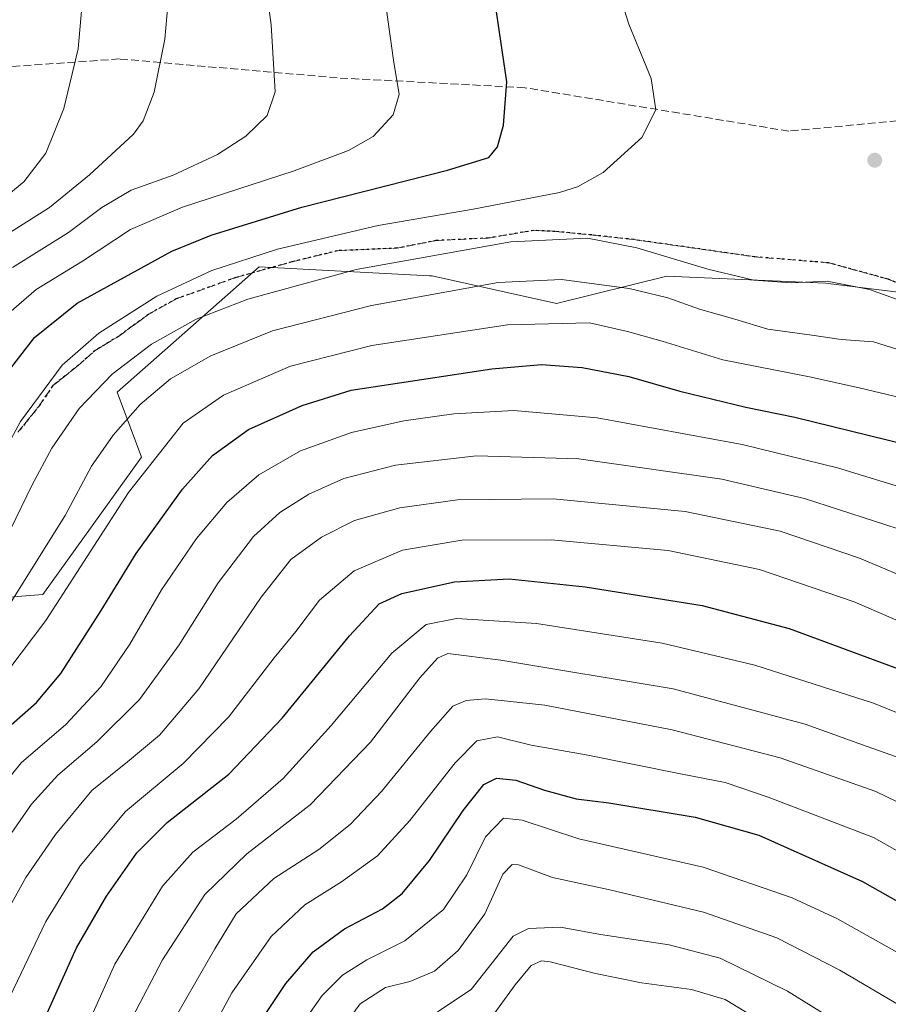
# Model space of a CAD drawing. Units: metres. Extents: x 600051 to 603487, y 4768493 to 4770857.
# Drawn here: x 602285 to 602466, y 4768741 to 4768946 of the extents above; entities that cross this region are included whole.
import ezdxf

# ---------------------------------------------------------------- set-up
doc = ezdxf.new("R2010")
doc.units = ezdxf.units.M
doc.header["$MEASUREMENT"] = 0
doc.linetypes.add('DGN Style 3', pattern=[2.307223458686699, 1.648016756204785, -0.6592067024819142])
doc.linetypes.add('DGN Style 5', pattern=[1.1536117293433497, 0.4944050268614355, -0.6592067024819142])
for name, color, linetype, lineweight in [('Arbolado forestal CxS', 92, 'Continuous', 0), ('Curva de nivel maestra', 30, 'Continuous', 30), ('Curva de nivel normal', 30, 'Continuous', 0), ('Pastizal CxS', 92, 'Continuous', 0), ('Punto de cota en terreno', 7, 'Continuous', 0), ('Ruta', 7, 'DGN Style 5', 30), ('Senda', 7, 'DGN Style 3', 0)]:
    doc.layers.add(name, color=color, linetype=linetype, lineweight=lineweight)

# ---------------------------------------------------------------- blocks, each defined once
blk = doc.blocks.new('*U10')
at = {"layer": 'Arbolado forestal CxS', "color": 92, "linetype": 'Continuous', "lineweight": 0}
blk.add_polyline3d([(602267.1195, 4768824.294299999, 944.777900000001), (602289.8850999996, 4768826.137499999, 933.6371999999974), (602310.4309, 4768854.7675, 931.8006000000023), (602305.3825000003, 4768868.335300001, 939.3224999999949), (602316.5275999998, 4768878.1645, 940.076199999996), (602335.0251000002, 4768894.476500001, 944.6282999999967), (602370.5277000006, 4768892.611500001, 938.6203999999999), (602371.0897000004, 4768892.581499999, 938.5390999999945), (602397.0537, 4768886.844900001, 933.3393000000069), (602420.0598999998, 4768892.5591, 938.4967999999935), (602453.1496000001, 4768891.067700001, 940.4885000000068), (602490.7311000006, 4768886.456300001, 942.8365000000049), (602514.3624999998, 4768878.4935, 944.8429000000034), (602530.4358999999, 4768864.720899999, 942.3494999999967), (602529.4659000002, 4768820.6579, 919.7973000000056), (602550.0565, 4768821.7709, 926.4323000000004), (602559.7141000004, 4768841.6483, 939.7023999999947), (602578.3759000005, 4768845.629100001, 937.0507999999973), (602576.4593000002, 4768871.4703, 947.410600000003), (602582.1727999998, 4768880.1415, 948.4446999999927), (602636.3132999997, 4768931.220899999, 960.8080999999949), (602667.4726999998, 4768944.062100001, 966.1714999999967)], dxfattribs=at)
blk = doc.blocks.new('5PATER')
at = {"layer": 'Punto de cota en terreno', "linetype": 'Continuous', "lineweight": 0}
h = blk.add_hatch(color=51, dxfattribs=at)
edge = h.paths.add_edge_path()
edge.add_ellipse((0, 0), major_axis=(-0.1095731443231308, -0.1110710700762829), ratio=0.9994222409660322, start_angle=0, end_angle=360)

msp = doc.modelspace()

# ---------------------------------------------------------------- linework, layer by layer
at = {"layer": 'Arbolado forestal CxS', "color": 92, "linetype": 'Continuous', "lineweight": 0}
msp.add_polyline3d([(602667.4726999998, 4768944.062100001, 966.1714999999967), (602636.3132999997, 4768931.220899999, 960.8080999999949), (602582.1727999998, 4768880.1415, 948.4446999999927), (602576.4593000002, 4768871.4703, 947.410600000003), (602578.3759000005, 4768845.629100001, 937.0507999999973), (602559.7141000004, 4768841.6483, 939.7023999999947), (602550.0565, 4768821.7709, 926.4323000000004), (602529.4659000002, 4768820.6579, 919.7973000000056), (602530.4358999999, 4768864.720899999, 942.3494999999967), (602514.3624999998, 4768878.4935, 944.8429000000034), (602490.7311000006, 4768886.456300001, 942.8365000000049), (602453.1496000001, 4768891.067700001, 940.4885000000068), (602420.0598999998, 4768892.5591, 938.4967999999935), (602397.0537, 4768886.844900001, 933.3393000000069), (602371.0897000004, 4768892.581499999, 938.5390999999945), (602370.5277000006, 4768892.611500001, 938.6203999999999), (602335.0251000002, 4768894.476500001, 944.6282999999967), (602316.5275999998, 4768878.1645, 940.076199999996), (602305.3825000003, 4768868.335300001, 939.3224999999949), (602310.4309, 4768854.7675, 931.8006000000023), (602289.8850999996, 4768826.137499999, 933.6371999999974), (602267.1195, 4768824.294299999, 944.777900000001)], dxfattribs=at)
at = {"layer": 'Curva de nivel maestra', "color": 30, "linetype": 'Continuous', "lineweight": 30, "flags": 128}
for points, elevation in [([(602278.0099999999, 4768866.640100001), (602288.1399999997, 4768879.770099999), (602297.0099999999, 4768886.920100001), (602316.7800000003, 4768897.780099999), (602324.9699999997, 4768901.090100001), (602343.9000000004, 4768906.940099999), (602374.2599999999, 4768914.630100001), (602382.8799999999, 4768917.3201), (602384.7199999997, 4768919.5001), (602385.9600000001, 4768924.050100001), (602386.6699999999, 4768933.100099999), (602384.5099999999, 4768947.710100001)], 950), ([(602279.1100000005, 4768795.290100001), (602288.5199999996, 4768803.620100001), (602293.6399999997, 4768809.630100001), (602302.0099999999, 4768822.7601), (602309.3099999996, 4768834.6801), (602319, 4768848.120100001), (602325.2599999999, 4768855.1601), (602332.7699999996, 4768860.5801), (602343.9400000004, 4768865.530099999), (602354.1900000004, 4768868.7601), (602383.5300000003, 4768873.2301), (602393.8899999997, 4768874.120100001), (602402.3600000005, 4768873.520099999), (602412.0999999996, 4768871.590100001), (602422.7699999996, 4768868.550100001), (602436.5099999999, 4768865.200099999), (602446.7599999999, 4768863.120100001), (602469.9900000002, 4768857.4001)], 925), ([(602290.4000000004, 4768738.0101), (602296.8700000001, 4768752.4101), (602303.1500000004, 4768763.210100001), (602309.4500000002, 4768772.210100001), (602315.7999999998, 4768778.540100001), (602328.6500000004, 4768788.670100001), (602339.8200000003, 4768800.300100001), (602353.8600000005, 4768817.5001), (602360, 4768824.1801), (602364.7800000003, 4768826.360099999), (602375.7199999997, 4768828.7401), (602387.1699999999, 4768829.370100001), (602402.9900000002, 4768827.7301), (602427.4000000004, 4768823.8301), (602445.5700000003, 4768819.0701), (602470.7999999998, 4768809.690099999)], 900), ([(602335.1600000003, 4768736.850099999), (602340.5700000003, 4768745.0001), (602346.25, 4768751.5701), (602352.8200000003, 4768756.380100001), (602360.7199999997, 4768760.5601), (602364.8200000003, 4768763.770099999), (602370.5199999996, 4768770.640100001), (602377.5199999996, 4768781.050100001), (602381.8600000005, 4768786.460100001), (602384.5199999996, 4768787.780099999), (602388.5199999996, 4768787.420100001), (602394.5, 4768785.300100001), (602401.1299999999, 4768783.4801), (602407.9600000001, 4768782.640100001), (602425.9500000002, 4768779.640100001), (602439.2400000002, 4768775.920100001), (602460.8600000005, 4768766.220100001), (602497.5700000003, 4768745.4301), (602524.4199999999, 4768731.420100001)], 875)]:
    msp.add_lwpolyline(points, dxfattribs=dict(at, elevation=elevation))
at = {"layer": 'Curva de nivel normal', "color": 30, "linetype": 'Continuous', "lineweight": 0, "flags": 128}
for points, elevation in [([(602283.5199999996, 4768894.380000001), (602295.2199999997, 4768901.640000001), (602302.2100000001, 4768906.859999999), (602308.3200000003, 4768910.52), (602317.0700000003, 4768913.609999999), (602326.29, 4768917.9), (602332.2100000001, 4768921.76), (602336.7000000002, 4768926.100000001), (602338.3499999996, 4768931.029999999), (602337.4699999997, 4768944.970000001), (602333.7999999998, 4768972.210000001)], 960), ([(602276.8499999996, 4768846.880000001), (602285.2199999997, 4768862.210000001), (602293.9199999999, 4768873.980000001), (602301.5800000001, 4768880.619999999), (602313.6399999997, 4768888.350000001), (602325.1100000005, 4768893.76), (602338.8300000001, 4768898.17), (602359.7999999998, 4768903.140000001), (602379.6600000003, 4768906.5), (602397.6799999997, 4768910.029999999), (602401.4199999999, 4768911.17), (602406.75, 4768914.189999999), (602414.8300000001, 4768921.51), (602417.7699999996, 4768927.27), (602416.7999999998, 4768933.810000001), (602412.1299999999, 4768945.140000001), (602407.2300000006, 4768960.57)], 945), ([(602274.4600000001, 4768902.869999999), (602285.9199999999, 4768912.199999999), (602290.5199999996, 4768918.199999999), (602294.2400000002, 4768927.529999999), (602297.2400000002, 4768939.99), (602298.6699999999, 4768955.800000001)], 970), ([(602280.2000000002, 4768899.91), (602291.29, 4768906.890000001), (602299.5800000001, 4768913.67), (602308.79, 4768922.140000001), (602310.7699999996, 4768924.930000001), (602313.0899999999, 4768930.960000001), (602315.3499999996, 4768942.02), (602316.1699999999, 4768951.52)], 965), ([(602280.1200000001, 4768882.609999999), (602288.4800000006, 4768889.76), (602298.1799999997, 4768895.680000001), (602308.1799999997, 4768902.279999999), (602319.0199999996, 4768906.939999999), (602342.2800000003, 4768914.5), (602353.6200000001, 4768918.74), (602358.8099999996, 4768921.710000001), (602362.9400000004, 4768926.189999999), (602364.2199999997, 4768930.460000001), (602363.0499999998, 4768937.640000001), (602361.4900000002, 4768948.58)], 955), ([(602283.1600000003, 4768839.710000001), (602287.6200000001, 4768849.039999999), (602291.7199999997, 4768856.680000001), (602297.4299999997, 4768864.91), (602304.3700000001, 4768872.07), (602312.5199999996, 4768878.33), (602321.8899999997, 4768883.58), (602332.6399999997, 4768887.77), (602355.2199999997, 4768893.92), (602387.5199999996, 4768899.730000001), (602403.4900000002, 4768900.49), (602413.7599999999, 4768898.480000001), (602428.5999999996, 4768894.029999999), (602438.1600000003, 4768891.730000001), (602445.9699999997, 4768891.119999999), (602453.4900000002, 4768891.49), (602462.3099999996, 4768889.789999999), (602483.5800000001, 4768882.130000001)], 940), ([(602282.54, 4768823.470000001), (602294.5199999996, 4768842.640000001), (602300.0599999996, 4768852.880000001), (602304.5199999996, 4768859.359999999), (602310.2000000002, 4768865.789999999), (602316.5199999996, 4768871.109999999), (602324.9199999999, 4768875.9), (602337.7699999996, 4768881.140000001), (602358.4199999999, 4768886.449999999), (602384.8700000001, 4768891.24), (602398.0300000003, 4768891.83), (602412.1900000004, 4768889.949999999), (602420.25, 4768888.02), (602426.8200000003, 4768885.67), (602434.2100000001, 4768883.550000001), (602441.1200000001, 4768881.460000001), (602450.2699999996, 4768880.26), (602456.3700000001, 4768879.359999999), (602463.1699999999, 4768878.850000001), (602472.7000000002, 4768875.82)], 935), ([(602280.1100000005, 4768807.09), (602290.5099999999, 4768820.720000001), (602307.7400000002, 4768847.42), (602319.1600000003, 4768861.880000001), (602327.5800000001, 4768867.75), (602341.5499999998, 4768873.789999999), (602358.5, 4768878.08), (602386.79, 4768882.359999999), (602403.8799999999, 4768882.83), (602411.7999999998, 4768881.01), (602419.0899999999, 4768878.960000001), (602431.7000000002, 4768875.109999999), (602449.8099999996, 4768871.529999999), (602460.1799999997, 4768869.220000001), (602470.3600000005, 4768866.84)], 930), ([(602278.0599999996, 4768782.02), (602285.3600000005, 4768791.02), (602294.6500000004, 4768798.99), (602302, 4768806.859999999), (602308.0300000003, 4768815.789999999), (602314.6299999999, 4768827.09), (602321.9000000004, 4768837.800000001), (602328.2400000002, 4768845.32), (602334.9100000003, 4768851.119999999), (602343.6500000004, 4768856.119999999), (602354.2599999999, 4768859.939999999), (602365.1699999999, 4768862.359999999), (602375.5800000001, 4768863.850000001), (602388.1500000004, 4768864.52), (602405.5099999999, 4768863.02), (602435.75, 4768857.4), (602455.6200000001, 4768852.550000001), (602479.9100000003, 4768845.09)], 920), ([(602280.2000000002, 4768771.970000001), (602287.5199999996, 4768782.4), (602293.0099999999, 4768788.439999999), (602301.1399999997, 4768795.42), (602310.0199999996, 4768804.230000001), (602318.2999999998, 4768815.630000001), (602326.4600000001, 4768828.539999999), (602333.8200000003, 4768838.210000001), (602339.2800000003, 4768843.210000001), (602345.3300000001, 4768847.07), (602352.6600000003, 4768850.33), (602363.4500000002, 4768853.109999999), (602380.3399999999, 4768855.050000001), (602401.6900000004, 4768854.439999999), (602431.54, 4768850.16), (602448.75, 4768846.180000001), (602470.6299999999, 4768839.09)], 915), ([(602280.79, 4768757.140000001), (602286.3399999999, 4768767.100000001), (602292.5199999996, 4768776.060000001), (602300.1200000001, 4768785.220000001), (602307.5599999996, 4768791.25), (602314.1799999997, 4768796.800000001), (602322.3899999997, 4768806.439999999), (602335.4199999999, 4768825.539999999), (602341.6200000001, 4768833.42), (602347.9800000006, 4768838.119999999), (602354.8600000005, 4768841.560000001), (602364.3200000003, 4768844.230000001), (602376.3799999999, 4768845.859999999), (602396.3200000003, 4768846.100000001), (602423.8899999997, 4768843.439999999), (602443.6600000003, 4768839.32), (602460.2199999997, 4768833.689999999), (602485.4699999997, 4768823.07)], 910), ([(602282.3399999999, 4768740.880000001), (602290.5199999996, 4768757.880000001), (602297.6299999999, 4768769.539999999), (602307.1200000001, 4768780.880000001), (602319.1500000004, 4768790.880000001), (602328.6100000005, 4768800.539999999), (602338.1399999997, 4768812.930000001), (602342.6200000001, 4768818.42), (602347.5999999996, 4768824.960000001), (602354.8099999996, 4768831.09), (602364.9299999997, 4768835.4), (602377.29, 4768837.480000001), (602395.8899999997, 4768837.52), (602420.3200000003, 4768835.300000001), (602439.3700000001, 4768831.380000001), (602459.0800000001, 4768824.609999999), (602472.4800000006, 4768818.84)], 905), ([(602295.8499999996, 4768728.82), (602304.9000000004, 4768749.02), (602314.8600000005, 4768765.27), (602321.1900000004, 4768772.369999999), (602330.1900000004, 4768779.25), (602339.9800000006, 4768787.74), (602350.0099999999, 4768798.800000001), (602362.6399999997, 4768813.869999999), (602369.8600000005, 4768819.84), (602376.1900000004, 4768821.130000001), (602392.8600000005, 4768820.07), (602419.0700000003, 4768816.01), (602438.3799999999, 4768811.390000001), (602463.1299999999, 4768803.480000001), (602479.7400000002, 4768796.680000001)], 895), ([(602308.54, 4768737.800000001), (602314.8600000005, 4768749.939999999), (602323.6600000003, 4768763.539999999), (602332.4199999999, 4768771.99), (602345.6600000003, 4768782.24), (602358.1900000004, 4768795.34), (602368.5199999996, 4768808.710000001), (602372.1900000004, 4768812.880000001), (602374.3600000005, 4768813.810000001), (602385.4000000004, 4768812.42), (602421.3799999999, 4768806.430000001), (602448.8899999997, 4768799.07), (602461.79, 4768794.41), (602470.2800000003, 4768791.460000001)], 890), ([(602315.6600000003, 4768734.680000001), (602325.75, 4768752.210000001), (602330.2100000001, 4768759.539999999), (602338.0700000003, 4768766.850000001), (602347.4500000002, 4768772.92), (602354.0099999999, 4768778.16), (602360.4900000002, 4768785.039999999), (602370.75, 4768797.560000001), (602375.4299999997, 4768802.850000001), (602378.2100000001, 4768804.039999999), (602382.2100000001, 4768804.390000001), (602394.6200000001, 4768803.01), (602421.1200000001, 4768797.9), (602443.7100000001, 4768792.07), (602463.6600000003, 4768785.02), (602476.3899999997, 4768778.83), (602487.8399999999, 4768771.99), (602498.6299999999, 4768765.76), (602512.9699999997, 4768757.029999999), (602534.6299999999, 4768745.58), (602551.8499999996, 4768738.600000001)], 885), ([(602324.5800000001, 4768734.279999999), (602329.29, 4768743.029999999), (602337.5199999996, 4768754.76), (602344.5199999996, 4768761.4), (602352.1900000004, 4768766.180000001), (602359.7000000002, 4768771.619999999), (602366.4199999999, 4768778.949999999), (602375.8799999999, 4768790.980000001), (602380.4000000004, 4768795.619999999), (602384.7300000006, 4768796.460000001), (602391.7300000006, 4768794.730000001), (602403.2000000002, 4768792.67), (602422.8899999997, 4768788.730000001), (602432.1900000004, 4768786.930000001), (602441.1900000004, 4768783.869999999), (602463.1399999997, 4768775.449999999), (602492.6900000004, 4768758.82), (602525.1399999997, 4768740.939999999), (602552.5099999999, 4768728.66)], 880), ([(602343.1100000005, 4768735.390000001), (602348.1500000004, 4768742.480000001), (602352.3499999996, 4768746.74), (602357.4800000006, 4768749.91), (602365.4000000004, 4768753.869999999), (602373.4199999999, 4768760.430000001), (602378.3300000001, 4768767.65), (602382.2199999997, 4768775.560000001), (602385.9400000004, 4768779.439999999), (602389.8700000001, 4768779.039999999), (602401.6500000004, 4768775.140000001), (602427.6399999997, 4768769.220000001), (602446.1699999999, 4768762.810000001), (602455.5999999996, 4768758.439999999), (602485.5899999999, 4768741.619999999), (602513.2100000001, 4768726.99)], 870), ([(602482, 4768732.550000001), (602456.1299999999, 4768747.74), (602442.9800000006, 4768754.480000001), (602427.6900000004, 4768759.869999999), (602408.1799999997, 4768764.529999999), (602396.2100000001, 4768767.119999999), (602389.0899999999, 4768769.730000001), (602387.7400000002, 4768769.83), (602385.8399999999, 4768767.779999999), (602382.0899999999, 4768759.539999999), (602376.5099999999, 4768751.880000001), (602371.5999999996, 4768747.539999999), (602366.4000000004, 4768745.41), (602361.3600000005, 4768744.109999999), (602356.0800000001, 4768740.75), (602350.6699999999, 4768733.380000001)], 865), ([(602372.2199999997, 4768739.050000001), (602379.2000000002, 4768743.75), (602387.9600000001, 4768754.880000001), (602391.1799999997, 4768756.470000001), (602397.8399999999, 4768756.75), (602406.1900000004, 4768755.180000001), (602420.5199999996, 4768753.039999999), (602431.1900000004, 4768750.27), (602445.1799999997, 4768743.380000001), (602464.0800000001, 4768731.710000001)], 860), ([(602383.9199999999, 4768738.560000001), (602388.3899999997, 4768744.720000001), (602391.7300000006, 4768748.720000001), (602393.8799999999, 4768749.689999999), (602395.7300000006, 4768749.52), (602405.1900000004, 4768747.029999999), (602414.7699999996, 4768745.130000001), (602425.1900000004, 4768743.75), (602432.1900000004, 4768741.600000001), (602441.04, 4768736.289999999)], 855)]:
    msp.add_lwpolyline(points, dxfattribs=dict(at, elevation=elevation))
at = {"layer": 'Pastizal CxS', "color": 92, "linetype": 'Continuous', "lineweight": 0}
msp.add_polyline3d([(602667.4726999998, 4768944.062100001, 966.1714999999967), (602636.3132999997, 4768931.220899999, 960.8080999999949), (602582.1727999998, 4768880.1415, 948.4446999999927), (602576.4593000002, 4768871.4703, 947.410600000003), (602578.3759000005, 4768845.629100001, 937.0507999999973), (602559.7141000004, 4768841.6483, 939.7023999999947), (602550.0565, 4768821.7709, 926.4323000000004), (602529.4659000002, 4768820.6579, 919.7973000000056), (602530.4358999999, 4768864.720899999, 942.3494999999967), (602514.3624999998, 4768878.4935, 944.8429000000034), (602490.7311000006, 4768886.456300001, 942.8365000000049), (602453.1496000001, 4768891.067700001, 940.4885000000068), (602420.0598999998, 4768892.5591, 938.4967999999935), (602397.0537, 4768886.844900001, 933.3393000000069), (602371.0897000004, 4768892.581499999, 938.5390999999945), (602370.5277000006, 4768892.611500001, 938.6203999999999), (602335.0251000002, 4768894.476500001, 944.6282999999967), (602316.5275999998, 4768878.1645, 940.076199999996), (602305.3825000003, 4768868.335300001, 939.3224999999949), (602310.4309, 4768854.7675, 931.8006000000023), (602289.8850999996, 4768826.137499999, 933.6371999999974), (602267.1195, 4768824.294299999, 944.777900000001)], dxfattribs=at)
msp.add_polyline3d([(602667.4726999998, 4768944.062100001, 966.1714999999967), (602636.3132999997, 4768931.220899999, 960.8080999999949), (602582.1727999998, 4768880.1415, 948.4446999999927), (602576.4593000002, 4768871.4703, 947.410600000003), (602578.3759000005, 4768845.629100001, 937.0507999999973), (602559.7141000004, 4768841.6483, 939.7023999999947), (602550.0565, 4768821.7709, 926.4323000000004), (602529.4659000002, 4768820.6579, 919.7973000000056), (602530.4358999999, 4768864.720899999, 942.3494999999967), (602514.3624999998, 4768878.4935, 944.8429000000034), (602490.7311000006, 4768886.456300001, 942.8365000000049), (602453.1496000001, 4768891.067700001, 940.4885000000068), (602420.0598999998, 4768892.5591, 938.4967999999935), (602397.0537, 4768886.844900001, 933.3393000000069), (602371.0897000004, 4768892.581499999, 938.5390999999945), (602370.5277000006, 4768892.611500001, 938.6203999999999), (602335.0251000002, 4768894.476500001, 944.6282999999967), (602316.5275999998, 4768878.1645, 940.076199999996), (602305.3825000003, 4768868.335300001, 939.3224999999949), (602310.4309, 4768854.7675, 931.8006000000023), (602289.8850999996, 4768826.137499999, 933.6371999999974), (602267.1195, 4768824.294299999, 944.777900000001)], dxfattribs=at)
at = {"layer": 'Ruta', "color": 7, "linetype": 'DGN Style 5', "lineweight": 30}
msp.add_polyline3d([(602474.1180999996, 4768888.6468, 941.527700000006), (602466.1805999996, 4768891.9277, 941.465400000001), (602453.7981000004, 4768895.314400001, 941.1131000000023), (602438.3464000003, 4768896.5844, 942.106899999999), (602413.1579999998, 4768900.182700001, 941.1407999999938), (602404.3738000002, 4768901.135199999, 941.0203999999941), (602396.7538000002, 4768901.876, 941.3040999999939), (602392.2029999997, 4768902.0877, 941.4897000000057), (602382.7838000003, 4768900.500200001, 941.5243999999948), (602371.8828999996, 4768899.971000001, 942.4783000000025), (602363.7336999997, 4768898.383500001, 942.2402000000002), (602351.3512000004, 4768897.8544, 943.4579999999987), (602341.8262, 4768895.526000001, 943.6842000000034), (602330.0787000004, 4768892.245200001, 943.902900000001), (602317.6962000001, 4768887.800200001, 944.2492000000057), (602311.9811000006, 4768884.625200001, 944.228099999993), (602305.6310999999, 4768879.968499999, 944.0999000000012), (602300.7627999998, 4768877.005200001, 944.2939999999944), (602297.2703, 4768873.936000001, 944.2256999999954), (602291.9786, 4768869.702600001, 944.5847999999969), (602289.0153000001, 4768865.363500001, 944.4737000000023), (602284.6760999998, 4768859.966, 944.876000000004)], dxfattribs=at)
at = {"layer": 'Senda', "color": 7, "linetype": 'DGN Style 3', "lineweight": 0}
for points in [[(602472.7668000003, 4768925.404200001, 942.2814000000071), (602445.4924999997, 4768922.801000001, 943.2706000000036), (602390.3923000004, 4768931.8718, 949.3160000000062), (602351.2945999998, 4768933.918400001, 957.5850999999967), (602305.8733000001, 4768937.858700001, 967.3044999999984), (602251.9593000002, 4768934.085700001, 985.7370999999986), (602223.8476999998, 4768932.3431, 996.088699999993), (602171.9153000005, 4768928.933599999, 1015.031799999997), (602158.1946999999, 4768914.0886, 1016.312000000005), (602121.9746000003, 4768886.544399999, 1007.4908), (602065.6607999997, 4768860.210700001, 994.7514999999986), (602024.8015999999, 4768840.5952, 985.8337000000029), (601988.4313000003, 4768823.0463, 980.4021999999969)], [(602284.6760999998, 4768859.966, 944.876000000004), (602289.0153000001, 4768865.363500001, 944.4737000000023), (602291.9786, 4768869.702600001, 944.5847999999969), (602297.2703, 4768873.936000001, 944.2256999999954), (602300.7627999998, 4768877.005200001, 944.2939999999944), (602305.6310999999, 4768879.968499999, 944.0999000000012), (602311.9811000006, 4768884.625200001, 944.228099999993), (602317.6962000001, 4768887.800200001, 944.2492000000057), (602330.0787000004, 4768892.245200001, 943.902900000001), (602341.8262, 4768895.526000001, 943.6842000000034), (602351.3512000004, 4768897.8544, 943.4579999999987), (602363.7336999997, 4768898.383500001, 942.2402000000002), (602371.8828999996, 4768899.971000001, 942.4783000000025), (602382.7838000003, 4768900.500200001, 941.5243999999948), (602392.2029999997, 4768902.0877, 941.4897000000057), (602396.7538000002, 4768901.876, 941.3040999999939), (602404.3738000002, 4768901.135199999, 941.0203999999941), (602413.1579999998, 4768900.182700001, 941.1407999999938), (602438.3464000003, 4768896.5844, 942.106899999999), (602453.7981000004, 4768895.314400001, 941.1131000000023), (602466.1805999996, 4768891.9277, 941.465400000001), (602474.1180999996, 4768888.6468, 941.527700000006), (602481.7380999997, 4768886.4243, 941.9587999999932), (602488.1118000001, 4768883.340299999, 941.716499999995)]]:
    msp.add_polyline3d(points, dxfattribs=at)

# ---------------------------------------------------------------- block references
at = {"layer": 'Arbolado forestal CxS', "color": 92, "linetype": 'Continuous', "lineweight": 0}
msp.add_blockref('*U10', (0, 0), dxfattribs=at)
at = {"layer": 'Punto de cota en terreno', "color": 7, "linetype": 'Continuous', "lineweight": 0, "xscale": 10, "yscale": 10, "zscale": 10}
msp.add_blockref('5PATER', (602463.4000000004, 4768916.74, 942.4100000000036), dxfattribs=at)

doc.saveas('drawing.dxf')
